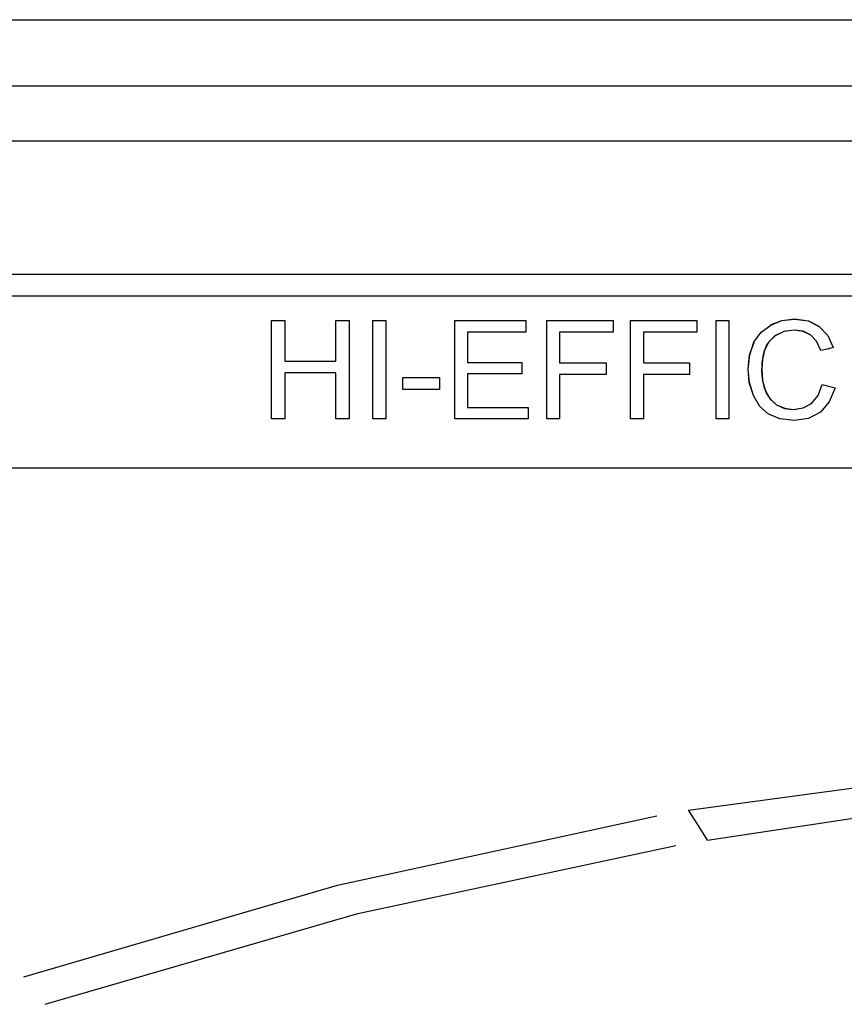
# Model space of a CAD drawing. Units: inches. Extents: x 13 to 4047, y -17 to 3451.
# Drawn here: x 491 to 541, y 1784 to 1844 of the extents above; entities that cross this region are included whole.
import ezdxf

# ---------------------------------------------------------------- set-up
doc = ezdxf.new("R2010")
doc.units = ezdxf.units.IN
doc.header["$MEASUREMENT"] = 0
doc.layers.add('Vrstva 1', color=7, linetype='Continuous')

# ---------------------------------------------------------------- blocks, each defined once
blk = doc.blocks.new('zw$C153')
at = {"layer": 'Vrstva 1'}
for points in [[(0.3502, 2.92908), (0.3502, 2.92908), (2.70524, 2.92908), (2.70524, 2.92908)], [(0.3502, 2.91245), (0.3502, 2.91245), (2.70524, 2.91245), (2.70524, 2.91245)], [(0.54953, 2.89869), (0.54953, 2.89869), (1.51938, 2.89869), (1.51938, 2.89869)], [(2.5079, 2.86514), (2.5079, 2.86514), (0.54748, 2.86514), (0.54748, 2.86514)], [(2.50795, 2.85971), (2.50795, 2.85971), (0.54739, 2.85971), (0.54739, 2.85971)], [(2.50795, 2.81654), (2.50795, 2.81654), (0.54739, 2.81654), (0.54739, 2.81654)]]:
    blk.add_open_spline(points, degree=3, dxfattribs=at)
for points, knots in [([(1.22713, 2.82889), (1.22713, 2.82889), (1.22713, 2.8412), (1.22713, 2.8412), (1.22713, 2.8412), (1.22713, 2.8412), (1.22713, 2.85355), (1.22713, 2.85355)], [0, 0, 0, 0, 0.333333, 0.333333, 0.333333, 0.333333, 1, 1, 1, 1]), ([(1.22713, 2.85355), (1.22713, 2.85355), (1.22879, 2.85355), (1.22879, 2.85355), (1.22879, 2.85355), (1.22879, 2.85355), (1.23041, 2.85355), (1.23041, 2.85355)], [0, 0, 0, 0, 0.333333, 0.333333, 0.333333, 0.333333, 1, 1, 1, 1]), ([(1.23041, 2.85355), (1.23041, 2.85355), (1.23041, 2.84847), (1.23041, 2.84847), (1.23041, 2.84847), (1.23041, 2.84847), (1.23041, 2.84339), (1.23041, 2.84339)], [0, 0, 0, 0, 0.333333, 0.333333, 0.333333, 0.333333, 1, 1, 1, 1]), ([(1.24325, 2.84339), (1.24325, 2.84339), (1.24325, 2.84847), (1.24325, 2.84847), (1.24325, 2.84847), (1.24325, 2.84847), (1.24325, 2.85355), (1.24325, 2.85355)], [0, 0, 0, 0, 0.333333, 0.333333, 0.333333, 0.333333, 1, 1, 1, 1]), ([(1.24325, 2.85355), (1.24325, 2.85355), (1.24488, 2.85355), (1.24488, 2.85355), (1.24488, 2.85355), (1.24488, 2.85355), (1.24654, 2.85355), (1.24654, 2.85355)], [0, 0, 0, 0, 0.333333, 0.333333, 0.333333, 0.333333, 1, 1, 1, 1]), ([(1.24654, 2.85355), (1.24654, 2.85355), (1.24654, 2.8412), (1.24654, 2.8412), (1.24654, 2.8412), (1.24654, 2.8412), (1.24654, 2.82889), (1.24654, 2.82889)], [0, 0, 0, 0, 0.333333, 0.333333, 0.333333, 0.333333, 1, 1, 1, 1]), ([(1.25253, 2.82889), (1.25253, 2.82889), (1.25253, 2.8412), (1.25253, 2.8412), (1.25253, 2.8412), (1.25253, 2.8412), (1.25253, 2.85355), (1.25253, 2.85355)], [0, 0, 0, 0, 0.333333, 0.333333, 0.333333, 0.333333, 1, 1, 1, 1]), ([(1.25253, 2.85355), (1.25253, 2.85355), (1.25412, 2.85355), (1.25412, 2.85355), (1.25412, 2.85355), (1.25412, 2.85355), (1.25578, 2.85355), (1.25578, 2.85355)], [0, 0, 0, 0, 0.333333, 0.333333, 0.333333, 0.333333, 1, 1, 1, 1]), ([(1.25578, 2.85355), (1.25578, 2.85355), (1.25578, 2.8412), (1.25578, 2.8412), (1.25578, 2.8412), (1.25578, 2.8412), (1.25578, 2.82889), (1.25578, 2.82889)], [0, 0, 0, 0, 0.333333, 0.333333, 0.333333, 0.333333, 1, 1, 1, 1]), ([(1.2731, 2.82889), (1.2731, 2.82889), (1.2731, 2.8412), (1.2731, 2.8412), (1.2731, 2.8412), (1.2731, 2.8412), (1.2731, 2.85355), (1.2731, 2.85355)], [0, 0, 0, 0, 0.333333, 0.333333, 0.333333, 0.333333, 1, 1, 1, 1]), ([(1.2731, 2.85355), (1.2731, 2.85355), (1.28192, 2.85355), (1.28192, 2.85355), (1.28192, 2.85355), (1.28192, 2.85355), (1.29088, 2.85355), (1.29088, 2.85355)], [0, 0, 0, 0, 0.333333, 0.333333, 0.333333, 0.333333, 1, 1, 1, 1]), ([(1.29088, 2.85355), (1.29088, 2.85355), (1.29088, 2.8521), (1.29088, 2.8521), (1.29088, 2.8521), (1.29088, 2.8521), (1.29088, 2.85062), (1.29088, 2.85062)], [0, 0, 0, 0, 0.333333, 0.333333, 0.333333, 0.333333, 1, 1, 1, 1]), ([(1.29614, 2.82889), (1.29614, 2.82889), (1.29614, 2.8412), (1.29614, 2.8412), (1.29614, 2.8412), (1.29614, 2.8412), (1.29614, 2.85355), (1.29614, 2.85355)], [0, 0, 0, 0, 0.333333, 0.333333, 0.333333, 0.333333, 1, 1, 1, 1]), ([(1.29614, 2.85355), (1.29614, 2.85355), (1.30446, 2.85355), (1.30446, 2.85355), (1.30446, 2.85355), (1.30446, 2.85355), (1.31279, 2.85355), (1.31279, 2.85355)], [0, 0, 0, 0, 0.333333, 0.333333, 0.333333, 0.333333, 1, 1, 1, 1]), ([(1.31279, 2.85355), (1.31279, 2.85355), (1.31279, 2.8521), (1.31279, 2.8521), (1.31279, 2.8521), (1.31279, 2.8521), (1.31279, 2.85062), (1.31279, 2.85062)], [0, 0, 0, 0, 0.333333, 0.333333, 0.333333, 0.333333, 1, 1, 1, 1]), ([(1.3172, 2.82889), (1.3172, 2.82889), (1.3172, 2.8412), (1.3172, 2.8412), (1.3172, 2.8412), (1.3172, 2.8412), (1.3172, 2.85355), (1.3172, 2.85355)], [0, 0, 0, 0, 0.333333, 0.333333, 0.333333, 0.333333, 1, 1, 1, 1]), ([(1.3172, 2.85355), (1.3172, 2.85355), (1.32549, 2.85355), (1.32549, 2.85355), (1.32549, 2.85355), (1.32549, 2.85355), (1.33378, 2.85355), (1.33378, 2.85355)], [0, 0, 0, 0, 0.333333, 0.333333, 0.333333, 0.333333, 1, 1, 1, 1]), ([(1.33378, 2.85355), (1.33378, 2.85355), (1.33378, 2.8521), (1.33378, 2.8521), (1.33378, 2.8521), (1.33378, 2.8521), (1.33378, 2.85062), (1.33378, 2.85062)], [0, 0, 0, 0, 0.333333, 0.333333, 0.333333, 0.333333, 1, 1, 1, 1]), ([(1.33868, 2.85355), (1.33868, 2.85355), (1.34027, 2.85355), (1.34027, 2.85355), (1.34027, 2.85355), (1.34027, 2.85355), (1.34186, 2.85355), (1.34186, 2.85355)], [0, 0, 0, 0, 0.333333, 0.333333, 0.333333, 0.333333, 1, 1, 1, 1]), ([(1.33868, 2.82889), (1.33868, 2.82889), (1.33868, 2.8412), (1.33868, 2.8412), (1.33868, 2.8412), (1.33868, 2.8412), (1.33868, 2.85355), (1.33868, 2.85355)], [0, 0, 0, 0, 0.333333, 0.333333, 0.333333, 0.333333, 1, 1, 1, 1]), ([(1.34186, 2.85355), (1.34186, 2.85355), (1.34186, 2.8412), (1.34186, 2.8412), (1.34186, 2.8412), (1.34186, 2.8412), (1.34186, 2.82889), (1.34186, 2.82889)], [0, 0, 0, 0, 0.333333, 0.333333, 0.333333, 0.333333, 1, 1, 1, 1]), ([(1.34814, 2.84811), (1.34814, 2.84811), (1.34993, 2.85062), (1.34993, 2.85062), (1.34993, 2.85062), (1.34993, 2.85062), (1.35237, 2.85242), (1.35237, 2.85242)], [0, 0, 0, 0, 0.333333, 0.333333, 0.333333, 0.333333, 1, 1, 1, 1]), ([(1.3523, 2.85247), (1.3523, 2.85247), (1.35516, 2.85356), (1.35516, 2.85356), (1.35516, 2.85356), (1.35516, 2.85356), (1.35833, 2.85395), (1.35833, 2.85395), (1.35833, 2.85395), (1.35833, 2.85395), (1.36179, 2.85349), (1.36179, 2.85349), (1.36179, 2.85349), (1.36179, 2.85349), (1.36458, 2.85212), (1.36458, 2.85212)], [0, 0, 0, 0, 0.2, 0.2, 0.2, 0.2, 0.4, 0.4, 0.4, 0.4, 0.6, 0.6, 0.6, 0.6, 1, 1, 1, 1]), ([(1.35237, 2.85242), (1.35237, 2.85242), (1.35516, 2.85358), (1.35516, 2.85358), (1.35516, 2.85358), (1.35516, 2.85358), (1.3584, 2.85397), (1.3584, 2.85397), (1.3584, 2.85397), (1.3584, 2.85397), (1.36172, 2.85351), (1.36172, 2.85351), (1.36172, 2.85351), (1.36172, 2.85351), (1.36454, 2.8521), (1.36454, 2.8521)], [0, 0, 0, 0, 0.2, 0.2, 0.2, 0.2, 0.4, 0.4, 0.4, 0.4, 0.6, 0.6, 0.6, 0.6, 1, 1, 1, 1]), ([(1.36454, 2.8521), (1.36454, 2.8521), (1.36666, 2.84981), (1.36666, 2.84981), (1.36666, 2.84981), (1.36666, 2.84981), (1.36803, 2.84681), (1.36803, 2.84681)], [0, 0, 0, 0, 0.333333, 0.333333, 0.333333, 0.333333, 1, 1, 1, 1]), ([(1.27627, 2.85062), (1.27627, 2.85062), (1.27627, 2.84684), (1.27627, 2.84684), (1.27627, 2.84684), (1.27627, 2.84684), (1.27627, 2.84307), (1.27627, 2.84307)], [0, 0, 0, 0, 0.333333, 0.333333, 0.333333, 0.333333, 1, 1, 1, 1]), ([(1.29088, 2.85062), (1.29088, 2.85062), (1.28358, 2.85062), (1.28358, 2.85062), (1.28358, 2.85062), (1.28358, 2.85062), (1.27627, 2.85062), (1.27627, 2.85062)], [0, 0, 0, 0, 0.333333, 0.333333, 0.333333, 0.333333, 1, 1, 1, 1]), ([(1.31279, 2.85062), (1.31279, 2.85062), (1.30605, 2.85062), (1.30605, 2.85062), (1.30605, 2.85062), (1.30605, 2.85062), (1.29938, 2.85062), (1.29938, 2.85062)], [0, 0, 0, 0, 0.333333, 0.333333, 0.333333, 0.333333, 1, 1, 1, 1]), ([(1.29938, 2.85062), (1.29938, 2.85062), (1.29938, 2.84684), (1.29938, 2.84684), (1.29938, 2.84684), (1.29938, 2.84684), (1.29938, 2.843), (1.29938, 2.843)], [0, 0, 0, 0, 0.333333, 0.333333, 0.333333, 0.333333, 1, 1, 1, 1]), ([(1.32044, 2.85062), (1.32044, 2.85062), (1.32044, 2.84684), (1.32044, 2.84684), (1.32044, 2.84684), (1.32044, 2.84684), (1.32044, 2.843), (1.32044, 2.843)], [0, 0, 0, 0, 0.333333, 0.333333, 0.333333, 0.333333, 1, 1, 1, 1]), ([(1.33378, 2.85062), (1.33378, 2.85062), (1.32715, 2.85062), (1.32715, 2.85062), (1.32715, 2.85062), (1.32715, 2.85062), (1.32044, 2.85062), (1.32044, 2.85062)], [0, 0, 0, 0, 0.333333, 0.333333, 0.333333, 0.333333, 1, 1, 1, 1]), ([(1.3535, 2.84977), (1.3535, 2.84977), (1.35184, 2.84822), (1.35184, 2.84822), (1.35184, 2.84822), (1.34937, 2.84483), (1.34948, 2.83714), (1.35219, 2.8339), (1.35219, 2.8339), (1.35219, 2.8339), (1.35378, 2.83242), (1.35378, 2.83242)], [0, 0, 0, 0, 0.25, 0.25, 0.25, 0.25, 0.5, 0.5, 0.5, 0.5, 1, 1, 1, 1]), ([(1.35346, 2.84979), (1.35346, 2.84979), (1.35191, 2.8482), (1.35191, 2.8482), (1.35191, 2.8482), (1.35191, 2.8482), (1.35075, 2.84616), (1.35075, 2.84616), (1.35075, 2.84616), (1.35075, 2.84616), (1.35029, 2.84379), (1.35029, 2.84379), (1.35029, 2.84379), (1.35029, 2.84379), (1.35008, 2.84139), (1.35008, 2.84139), (1.35008, 2.84139), (1.35008, 2.84139), (1.35029, 2.83847), (1.35029, 2.83847), (1.35029, 2.83847), (1.35029, 2.83847), (1.35103, 2.83593), (1.35103, 2.83593), (1.35103, 2.83593), (1.35103, 2.83593), (1.35219, 2.83384), (1.35219, 2.83384), (1.35219, 2.83384), (1.35219, 2.83384), (1.35382, 2.8324), (1.35382, 2.8324)], [0, 0, 0, 0, 0.111111, 0.111111, 0.111111, 0.111111, 0.222222, 0.222222, 0.222222, 0.222222, 0.333333, 0.333333, 0.333333, 0.333333, 0.444444, 0.444444, 0.444444, 0.444444, 0.555556, 0.555556, 0.555556, 0.555556, 0.666667, 0.666667, 0.666667, 0.666667, 0.777778, 0.777778, 0.777778, 0.777778, 1, 1, 1, 1]), ([(1.36239, 2.84993), (1.36239, 2.84993), (1.36052, 2.85085), (1.36052, 2.85085), (1.36052, 2.85085), (1.36052, 2.85085), (1.35833, 2.8512), (1.35833, 2.8512), (1.35833, 2.8512), (1.35833, 2.8512), (1.35569, 2.85081), (1.35569, 2.85081), (1.35569, 2.85081), (1.35569, 2.85081), (1.35346, 2.84979), (1.35346, 2.84979)], [0, 0, 0, 0, 0.2, 0.2, 0.2, 0.2, 0.4, 0.4, 0.4, 0.4, 0.6, 0.6, 0.6, 0.6, 1, 1, 1, 1]), ([(1.36232, 2.84995), (1.36232, 2.84995), (1.36052, 2.8509), (1.36052, 2.8509), (1.36052, 2.8509), (1.36052, 2.8509), (1.3583, 2.85118), (1.3583, 2.85118), (1.3583, 2.85118), (1.3583, 2.85118), (1.35565, 2.85079), (1.35565, 2.85079), (1.35565, 2.85079), (1.35565, 2.85079), (1.3535, 2.84977), (1.3535, 2.84977)], [0, 0, 0, 0, 0.2, 0.2, 0.2, 0.2, 0.4, 0.4, 0.4, 0.4, 0.6, 0.6, 0.6, 0.6, 1, 1, 1, 1]), ([(1.36489, 2.84603), (1.36489, 2.84603), (1.36383, 2.84836), (1.36383, 2.84836), (1.36383, 2.84836), (1.36383, 2.84836), (1.36232, 2.84995), (1.36232, 2.84995)], [0, 0, 0, 0, 0.333333, 0.333333, 0.333333, 0.333333, 1, 1, 1, 1]), ([(1.34799, 2.83478), (1.34799, 2.83478), (1.34701, 2.83799), (1.34701, 2.83799), (1.34701, 2.83799), (1.34701, 2.83799), (1.34665, 2.84141), (1.34665, 2.84141), (1.34665, 2.84141), (1.34665, 2.84141), (1.34708, 2.84497), (1.34708, 2.84497), (1.34708, 2.84497), (1.34708, 2.84497), (1.34814, 2.84811), (1.34814, 2.84811)], [0, 0, 0, 0, 0.2, 0.2, 0.2, 0.2, 0.4, 0.4, 0.4, 0.4, 0.6, 0.6, 0.6, 0.6, 1, 1, 1, 1]), ([(1.34799, 2.83476), (1.34799, 2.83476), (1.34697, 2.83801), (1.34697, 2.83801), (1.34697, 2.83801), (1.34697, 2.83801), (1.34672, 2.84139), (1.34672, 2.84139), (1.34672, 2.84139), (1.34672, 2.84139), (1.34701, 2.84499), (1.34701, 2.84499), (1.34701, 2.84499), (1.34701, 2.84499), (1.34817, 2.8481), (1.34817, 2.8481)], [0, 0, 0, 0, 0.2, 0.2, 0.2, 0.2, 0.4, 0.4, 0.4, 0.4, 0.6, 0.6, 0.6, 0.6, 1, 1, 1, 1]), ([(1.36803, 2.84681), (1.36803, 2.84681), (1.36648, 2.84642), (1.36648, 2.84642), (1.36648, 2.84642), (1.36648, 2.84642), (1.36489, 2.84603), (1.36489, 2.84603)], [0, 0, 0, 0, 0.333333, 0.333333, 0.333333, 0.333333, 1, 1, 1, 1]), ([(1.23041, 2.84339), (1.23041, 2.84339), (1.2368, 2.84339), (1.2368, 2.84339), (1.2368, 2.84339), (1.2368, 2.84339), (1.24325, 2.84339), (1.24325, 2.84339)], [0, 0, 0, 0, 0.333333, 0.333333, 0.333333, 0.333333, 1, 1, 1, 1]), ([(1.27627, 2.84307), (1.27627, 2.84307), (1.28315, 2.84307), (1.28315, 2.84307), (1.28315, 2.84307), (1.28315, 2.84307), (1.28993, 2.84307), (1.28993, 2.84307)], [0, 0, 0, 0, 0.333333, 0.333333, 0.333333, 0.333333, 1, 1, 1, 1]), ([(1.28993, 2.84307), (1.28993, 2.84307), (1.28993, 2.84159), (1.28993, 2.84159), (1.28993, 2.84159), (1.28993, 2.84159), (1.28993, 2.84018), (1.28993, 2.84018)], [0, 0, 0, 0, 0.333333, 0.333333, 0.333333, 0.333333, 1, 1, 1, 1]), ([(1.29938, 2.843), (1.29938, 2.843), (1.30517, 2.843), (1.30517, 2.843), (1.30517, 2.843), (1.30517, 2.843), (1.31102, 2.843), (1.31102, 2.843)], [0, 0, 0, 0, 0.333333, 0.333333, 0.333333, 0.333333, 1, 1, 1, 1]), ([(1.31102, 2.843), (1.31102, 2.843), (1.31102, 2.84155), (1.31102, 2.84155), (1.31102, 2.84155), (1.31102, 2.84155), (1.31102, 2.84007), (1.31102, 2.84007)], [0, 0, 0, 0, 0.333333, 0.333333, 0.333333, 0.333333, 1, 1, 1, 1]), ([(1.32044, 2.843), (1.32044, 2.843), (1.32626, 2.843), (1.32626, 2.843), (1.32626, 2.843), (1.32626, 2.843), (1.33198, 2.843), (1.33198, 2.843)], [0, 0, 0, 0, 0.333333, 0.333333, 0.333333, 0.333333, 1, 1, 1, 1]), ([(1.33198, 2.843), (1.33198, 2.843), (1.33198, 2.84155), (1.33198, 2.84155), (1.33198, 2.84155), (1.33198, 2.84155), (1.33198, 2.84007), (1.33198, 2.84007)], [0, 0, 0, 0, 0.333333, 0.333333, 0.333333, 0.333333, 1, 1, 1, 1]), ([(1.24325, 2.84046), (1.24325, 2.84046), (1.2368, 2.84046), (1.2368, 2.84046), (1.2368, 2.84046), (1.2368, 2.84046), (1.23041, 2.84046), (1.23041, 2.84046)], [0, 0, 0, 0, 0.333333, 0.333333, 0.333333, 0.333333, 1, 1, 1, 1]), ([(1.23041, 2.84046), (1.23041, 2.84046), (1.23041, 2.83471), (1.23041, 2.83471), (1.23041, 2.83471), (1.23041, 2.83471), (1.23041, 2.82889), (1.23041, 2.82889)], [0, 0, 0, 0, 0.333333, 0.333333, 0.333333, 0.333333, 1, 1, 1, 1]), ([(1.24325, 2.82889), (1.24325, 2.82889), (1.24325, 2.83471), (1.24325, 2.83471), (1.24325, 2.83471), (1.24325, 2.83471), (1.24325, 2.84046), (1.24325, 2.84046)], [0, 0, 0, 0, 0.333333, 0.333333, 0.333333, 0.333333, 1, 1, 1, 1]), ([(1.26001, 2.8363), (1.26001, 2.8363), (1.26001, 2.83781), (1.26001, 2.83781), (1.26001, 2.83781), (1.26001, 2.83781), (1.26001, 2.83929), (1.26001, 2.83929)], [0, 0, 0, 0, 0.333333, 0.333333, 0.333333, 0.333333, 1, 1, 1, 1]), ([(1.26001, 2.83929), (1.26001, 2.83929), (1.2646, 2.83929), (1.2646, 2.83929), (1.2646, 2.83929), (1.2646, 2.83929), (1.26922, 2.83929), (1.26922, 2.83929)], [0, 0, 0, 0, 0.333333, 0.333333, 0.333333, 0.333333, 1, 1, 1, 1]), ([(1.26922, 2.83929), (1.26922, 2.83929), (1.26922, 2.83781), (1.26922, 2.83781), (1.26922, 2.83781), (1.26922, 2.83781), (1.26922, 2.8363), (1.26922, 2.8363)], [0, 0, 0, 0, 0.333333, 0.333333, 0.333333, 0.333333, 1, 1, 1, 1]), ([(1.27627, 2.84018), (1.27627, 2.84018), (1.27627, 2.83598), (1.27627, 2.83598), (1.27627, 2.83598), (1.27627, 2.83598), (1.27627, 2.83178), (1.27627, 2.83178)], [0, 0, 0, 0, 0.333333, 0.333333, 0.333333, 0.333333, 1, 1, 1, 1]), ([(1.28993, 2.84018), (1.28993, 2.84018), (1.28315, 2.84018), (1.28315, 2.84018), (1.28315, 2.84018), (1.28315, 2.84018), (1.27627, 2.84018), (1.27627, 2.84018)], [0, 0, 0, 0, 0.333333, 0.333333, 0.333333, 0.333333, 1, 1, 1, 1]), ([(1.29938, 2.84007), (1.29938, 2.84007), (1.29938, 2.8345), (1.29938, 2.8345), (1.29938, 2.8345), (1.29938, 2.8345), (1.29938, 2.82889), (1.29938, 2.82889)], [0, 0, 0, 0, 0.333333, 0.333333, 0.333333, 0.333333, 1, 1, 1, 1]), ([(1.31102, 2.84007), (1.31102, 2.84007), (1.30517, 2.84007), (1.30517, 2.84007), (1.30517, 2.84007), (1.30517, 2.84007), (1.29938, 2.84007), (1.29938, 2.84007)], [0, 0, 0, 0, 0.333333, 0.333333, 0.333333, 0.333333, 1, 1, 1, 1]), ([(1.33198, 2.84007), (1.33198, 2.84007), (1.32626, 2.84007), (1.32626, 2.84007), (1.32626, 2.84007), (1.32626, 2.84007), (1.32044, 2.84007), (1.32044, 2.84007)], [0, 0, 0, 0, 0.333333, 0.333333, 0.333333, 0.333333, 1, 1, 1, 1]), ([(1.32044, 2.84007), (1.32044, 2.84007), (1.32044, 2.8345), (1.32044, 2.8345), (1.32044, 2.8345), (1.32044, 2.8345), (1.32044, 2.82889), (1.32044, 2.82889)], [0, 0, 0, 0, 0.333333, 0.333333, 0.333333, 0.333333, 1, 1, 1, 1]), ([(1.36267, 2.8328), (1.36267, 2.8328), (1.36426, 2.83478), (1.36426, 2.83478), (1.36426, 2.83478), (1.36426, 2.83478), (1.36525, 2.83753), (1.36525, 2.83753)], [0, 0, 0, 0, 0.333333, 0.333333, 0.333333, 0.333333, 1, 1, 1, 1]), ([(1.36525, 2.83753), (1.36525, 2.83753), (1.36683, 2.83711), (1.36683, 2.83711), (1.36683, 2.83711), (1.36683, 2.83711), (1.36853, 2.83668), (1.36853, 2.83668)], [0, 0, 0, 0, 0.333333, 0.333333, 0.333333, 0.333333, 1, 1, 1, 1]), ([(1.26922, 2.8363), (1.26922, 2.8363), (1.2646, 2.8363), (1.2646, 2.8363), (1.2646, 2.8363), (1.2646, 2.8363), (1.26001, 2.8363), (1.26001, 2.8363)], [0, 0, 0, 0, 0.333333, 0.333333, 0.333333, 0.333333, 1, 1, 1, 1]), ([(1.3518, 2.83005), (1.3518, 2.83005), (1.34962, 2.83203), (1.34962, 2.83203), (1.34962, 2.83203), (1.34962, 2.83203), (1.34799, 2.83478), (1.34799, 2.83478)], [0, 0, 0, 0, 0.333333, 0.333333, 0.333333, 0.333333, 1, 1, 1, 1]), ([(1.36853, 2.83668), (1.36853, 2.83668), (1.36701, 2.83316), (1.36701, 2.83316), (1.36701, 2.83316), (1.36701, 2.83316), (1.36482, 2.83062), (1.36482, 2.83062)], [0, 0, 0, 0, 0.333333, 0.333333, 0.333333, 0.333333, 1, 1, 1, 1]), ([(1.27627, 2.83178), (1.27627, 2.83178), (1.28393, 2.83178), (1.28393, 2.83178), (1.28393, 2.83178), (1.28393, 2.83178), (1.29151, 2.83178), (1.29151, 2.83178)], [0, 0, 0, 0, 0.333333, 0.333333, 0.333333, 0.333333, 1, 1, 1, 1]), ([(1.29151, 2.83178), (1.29151, 2.83178), (1.29151, 2.83037), (1.29151, 2.83037), (1.29151, 2.83037), (1.29151, 2.83037), (1.29151, 2.82889), (1.29151, 2.82889)], [0, 0, 0, 0, 0.333333, 0.333333, 0.333333, 0.333333, 1, 1, 1, 1]), ([(1.35378, 2.83242), (1.35378, 2.83242), (1.35583, 2.83153), (1.35583, 2.83153), (1.35583, 2.83153), (1.35583, 2.83153), (1.35801, 2.83125), (1.35801, 2.83125), (1.35801, 2.83125), (1.35801, 2.83125), (1.36052, 2.83164), (1.36052, 2.83164), (1.36052, 2.83164), (1.36052, 2.83164), (1.36267, 2.8328), (1.36267, 2.8328)], [0, 0, 0, 0, 0.2, 0.2, 0.2, 0.2, 0.4, 0.4, 0.4, 0.4, 0.6, 0.6, 0.6, 0.6, 1, 1, 1, 1]), ([(1.35382, 2.8324), (1.35382, 2.8324), (1.3559, 2.83155), (1.3559, 2.83155), (1.3559, 2.83155), (1.3559, 2.83155), (1.35808, 2.83123), (1.35808, 2.83123), (1.35808, 2.83123), (1.35808, 2.83123), (1.36052, 2.83166), (1.36052, 2.83166), (1.36052, 2.83166), (1.36052, 2.83166), (1.36274, 2.83282), (1.36274, 2.83282)], [0, 0, 0, 0, 0.2, 0.2, 0.2, 0.2, 0.4, 0.4, 0.4, 0.4, 0.6, 0.6, 0.6, 0.6, 1, 1, 1, 1]), ([(1.36482, 2.83062), (1.36482, 2.83062), (1.36182, 2.82899), (1.36182, 2.82899), (1.36182, 2.82899), (1.36182, 2.82899), (1.3583, 2.82846), (1.3583, 2.82846), (1.3583, 2.82846), (1.3583, 2.82846), (1.3547, 2.82889), (1.3547, 2.82889), (1.3547, 2.82889), (1.3547, 2.82889), (1.3518, 2.83005), (1.3518, 2.83005)], [0, 0, 0, 0, 0.2, 0.2, 0.2, 0.2, 0.4, 0.4, 0.4, 0.4, 0.6, 0.6, 0.6, 0.6, 1, 1, 1, 1]), ([(1.36482, 2.8306), (1.36482, 2.8306), (1.36186, 2.82901), (1.36186, 2.82901), (1.36186, 2.82901), (1.36186, 2.82901), (1.35833, 2.82845), (1.35833, 2.82845), (1.35833, 2.82845), (1.35833, 2.82845), (1.35463, 2.82887), (1.35463, 2.82887), (1.35463, 2.82887), (1.35463, 2.82887), (1.35184, 2.83007), (1.35184, 2.83007)], [0, 0, 0, 0, 0.2, 0.2, 0.2, 0.2, 0.4, 0.4, 0.4, 0.4, 0.6, 0.6, 0.6, 0.6, 1, 1, 1, 1]), ([(1.23041, 2.82889), (1.23041, 2.82889), (1.22879, 2.82889), (1.22879, 2.82889), (1.22879, 2.82889), (1.22879, 2.82889), (1.22713, 2.82889), (1.22713, 2.82889)], [0, 0, 0, 0, 0.333333, 0.333333, 0.333333, 0.333333, 1, 1, 1, 1]), ([(1.24654, 2.82889), (1.24654, 2.82889), (1.24488, 2.82889), (1.24488, 2.82889), (1.24488, 2.82889), (1.24488, 2.82889), (1.24325, 2.82889), (1.24325, 2.82889)], [0, 0, 0, 0, 0.333333, 0.333333, 0.333333, 0.333333, 1, 1, 1, 1]), ([(1.25578, 2.82889), (1.25578, 2.82889), (1.25412, 2.82889), (1.25412, 2.82889), (1.25412, 2.82889), (1.25412, 2.82889), (1.25253, 2.82889), (1.25253, 2.82889)], [0, 0, 0, 0, 0.333333, 0.333333, 0.333333, 0.333333, 1, 1, 1, 1]), ([(1.29151, 2.82889), (1.29151, 2.82889), (1.28227, 2.82889), (1.28227, 2.82889), (1.28227, 2.82889), (1.28227, 2.82889), (1.2731, 2.82889), (1.2731, 2.82889)], [0, 0, 0, 0, 0.333333, 0.333333, 0.333333, 0.333333, 1, 1, 1, 1]), ([(1.29938, 2.82889), (1.29938, 2.82889), (1.29776, 2.82889), (1.29776, 2.82889), (1.29776, 2.82889), (1.29776, 2.82889), (1.29614, 2.82889), (1.29614, 2.82889)], [0, 0, 0, 0, 0.333333, 0.333333, 0.333333, 0.333333, 1, 1, 1, 1]), ([(1.32044, 2.82889), (1.32044, 2.82889), (1.31878, 2.82889), (1.31878, 2.82889), (1.31878, 2.82889), (1.31878, 2.82889), (1.3172, 2.82889), (1.3172, 2.82889)], [0, 0, 0, 0, 0.333333, 0.333333, 0.333333, 0.333333, 1, 1, 1, 1]), ([(1.34186, 2.82889), (1.34186, 2.82889), (1.34027, 2.82889), (1.34027, 2.82889), (1.34027, 2.82889), (1.34027, 2.82889), (1.33868, 2.82889), (1.33868, 2.82889)], [0, 0, 0, 0, 0.333333, 0.333333, 0.333333, 0.333333, 1, 1, 1, 1]), ([(1.3317, 2.7307), (1.3317, 2.7307), (1.41411, 2.74185), (1.41411, 2.74185), (1.41411, 2.74185), (1.41411, 2.74185), (1.49708, 2.74707), (1.49708, 2.74707)], [0, 0, 0, 0, 0.333333, 0.333333, 0.333333, 0.333333, 1, 1, 1, 1]), ([(1.33646, 2.72319), (1.33646, 2.72319), (1.37696, 2.72929), (1.37696, 2.72929), (1.37696, 2.72929), (1.37696, 2.72929), (1.41777, 2.73398), (1.41777, 2.73398), (1.41777, 2.73398), (1.41777, 2.73398), (1.45901, 2.73719), (1.45901, 2.73719), (1.45901, 2.73719), (1.45901, 2.73719), (1.50025, 2.73892), (1.50025, 2.73892)], [0, 0, 0, 0, 0.2, 0.2, 0.2, 0.2, 0.4, 0.4, 0.4, 0.4, 0.6, 0.6, 0.6, 0.6, 1, 1, 1, 1]), ([(1.33646, 2.72319), (1.33646, 2.72319), (1.33417, 2.72693), (1.33417, 2.72693), (1.33417, 2.72693), (1.33417, 2.72693), (1.3317, 2.7307), (1.3317, 2.7307)], [0, 0, 0, 0, 0.333333, 0.333333, 0.333333, 0.333333, 1, 1, 1, 1]), ([(1.16497, 2.68886), (1.16497, 2.68886), (1.24364, 2.7119), (1.24364, 2.7119), (1.24364, 2.7119), (1.24364, 2.7119), (1.32379, 2.72929), (1.32379, 2.72929)], [0, 0, 0, 0, 0.333333, 0.333333, 0.333333, 0.333333, 1, 1, 1, 1]), ([(1.17034, 2.68198), (1.17034, 2.68198), (1.24879, 2.70477), (1.24879, 2.70477), (1.24879, 2.70477), (1.24879, 2.70477), (1.32856, 2.72181), (1.32856, 2.72181)], [0, 0, 0, 0, 0.333333, 0.333333, 0.333333, 0.333333, 1, 1, 1, 1])]:
    blk.add_open_spline(points, degree=3, knots=knots, dxfattribs=at)

msp = doc.modelspace()

# ---------------------------------------------------------------- block references
at = {"xscale": 243.4375, "yscale": 243.4375, "zscale": 243.4375}
msp.add_blockref('zw$C153', (207.494, 1130.836), dxfattribs=at)

doc.saveas('drawing.dxf')
